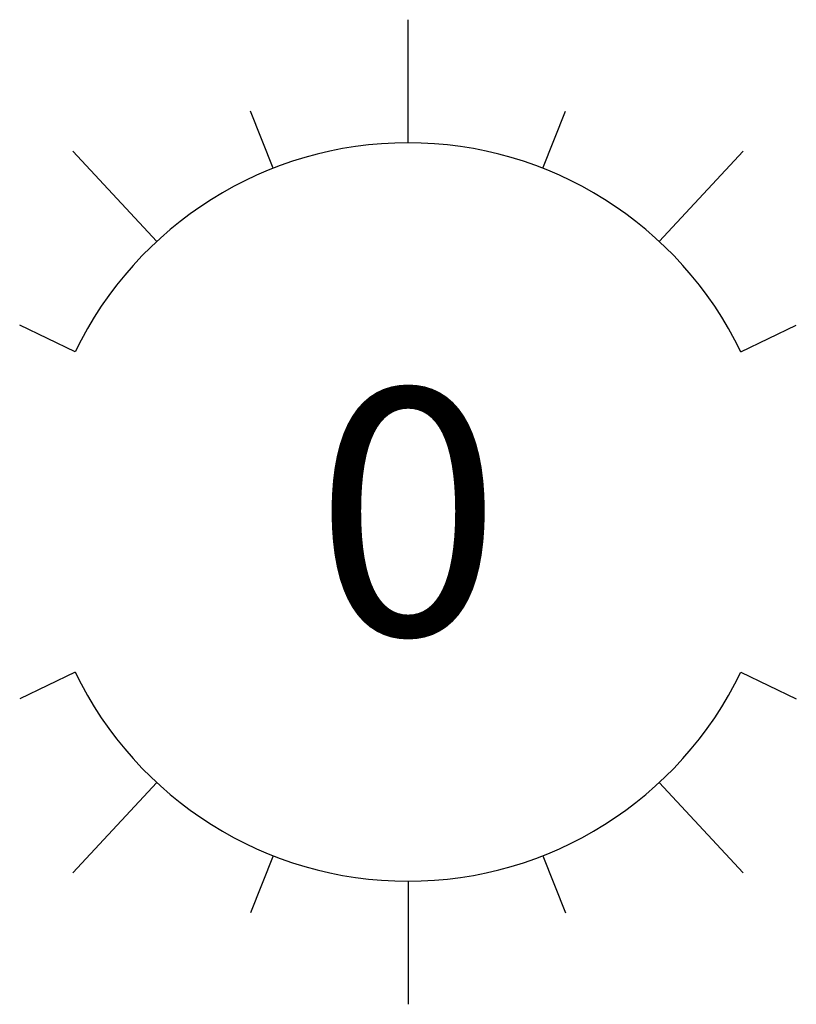
# Model space of a CAD drawing. Extents: x -15040 to 90000, y -18000 to 90000.
# Drawn here: x 90000 to 90000, y 90000 to 90000 of the extents above; entities that cross this region are included whole.
import ezdxf
from ezdxf.enums import TextEntityAlignment as Align

# ---------------------------------------------------------------- set-up
doc = ezdxf.new("R2010")
doc.units = 0
doc.header["$LTSCALE"] = 10
doc.header["$MEASUREMENT"] = 0
doc.layers.add('mirror 2D', color=4, linetype='CONTINUOUS')
doc.layers.add('SIZE', color=3, linetype='CONTINUOUS')
doc.styles.add('ASHADE', font='txt.shx', dxfattribs={"height": 0.2, "bigfont": 'bigfont.shx'})

# ---------------------------------------------------------------- blocks, each defined once
blk = doc.blocks.new('overhead')
at = {"layer": 'SIZE', "color": 7, "linetype": 'Continuous'}
for p, q in [((0, 0.3), (0, 0.4)), ((-0.10966, 0.27924), (-0.12794, 0.32578)), ((0.10966, 0.27924), (0.12794, 0.32578)), ((-0.20414, 0.21983), (-0.27219, 0.29311)), ((0.20414, 0.21983), (0.27219, 0.29311)), ((-0.27037, 0.13), (-0.31543, 0.15167)), ((0.27037, 0.13), (0.31543, 0.15167)), ((-0.27037, -0.13), (-0.31543, -0.15167)), ((0.27037, -0.13), (0.31543, -0.15167)), ((-0.20414, -0.21983), (-0.27219, -0.29311)), ((0.20414, -0.21983), (0.27219, -0.29311)), ((-0.10966, -0.27924), (-0.12794, -0.32578)), ((0.10966, -0.27924), (0.12794, -0.32578)), ((0, -0.3), (0, -0.4))]:
    blk.add_line(p, q, dxfattribs=at)
for start, end in [(25.67929, 154.32071), (205.67929, 334.32071)]:
    blk.add_arc((0, 0), 0.3, start, end, dxfattribs=at)
at = {"layer": 'SIZE', "color": 7, "linetype": 'Continuous', "flags": 1}
for tag, p in [('GNAME', (0, 0.28)), ('LAX', (0, 0.265)), ('LAY', (0, 0.25)), ('LAZ', (0, 0.235)), ('INTENSITY', (0, 0.22)), ('COLOR', (0, 0.205)), ('CONEA', (0, 0.19)), ('CONED', (0, 0.175)), ('BEAMD', (0, 0.16))]:
    blk.add_attdef(tag, p, '', height=0.01, dxfattribs=at)
at = {"layer": 'SIZE', "color": 1, "linetype": 'Continuous', "style": 'ASHADE'}
blk.add_attdef('SNAME', text='', height=0.2, dxfattribs=at).set_placement((0, -0.1), align=Align.CENTER)

msp = doc.modelspace()

# ---------------------------------------------------------------- block references
at = {"layer": 'mirror 2D'}
msp.add_blockref('overhead', (90000, 90000, 90000), dxfattribs=at).add_auto_attribs({'SNAME': '0'})

doc.saveas('drawing.dxf')
